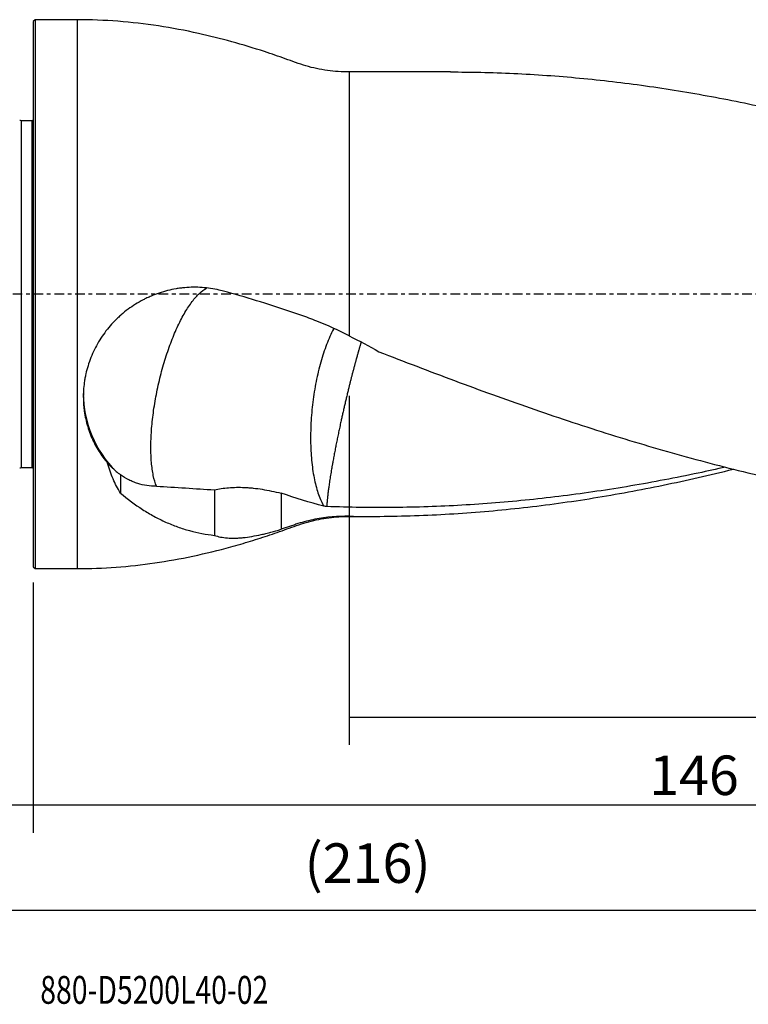
# Model space of a CAD drawing. Units: millimetres. Extents: x -97 to 176, y -81 to 31.
# Drawn here: x -2 to 81, y -81 to 31 of the extents above; entities that cross this region are included whole.
import ezdxf

# ---------------------------------------------------------------- set-up
doc = ezdxf.new("R2010")
doc.units = ezdxf.units.MM
doc.linetypes.add('CENTER', pattern=[47.5, 22, -8.5, 8.5, -8.5])
for name, color, linetype in [('1', 4, 'CONTINUOUS'), ('2', 7, 'CONTINUOUS'), ('SK1', 4, 'CONTINUOUS'), ('SK2', 7, 'CONTINUOUS'), ('SK4', 2, 'CENTER'), ('SK6', 5, 'CONTINUOUS')]:
    doc.layers.add(name, color=color, linetype=linetype)
doc.styles.add('DEFAULT', font='simplex.shx')
doc.dimstyles.get("Standard").update_dxf_attribs({"dimtxt": 0.18, "dimasz": 0.18, "dimexe": 0.18, "dimexo": 0.0625, "dimgap": 0.09, "dimtad": 1, "dimzin": 0, "dimdsep": 52, "dimtxsty": 'Standard', "dimcen": 0.09, "dimadec": 0, "dimazin": 0, "dimtfac": 1, "dimtdec": 4, "dimtofl": 0, "dimtmove": 0, "dimatfit": 3, "dimfxl": 1, "dimtolj": 1, "dimtzin": 0, "dimarcsym": 0})

# ---------------------------------------------------------------- blocks, each defined once
blk = doc.blocks.new('DimnDraft3D1')
at = {"layer": 'SK2'}
for p, q in [((-70, -21.5875), (-70, -73.29455)), ((146, -27.5875), (146, -73.29455)), ((-70, -70.11955), (146, -70.11955))]:
    blk.add_line(p, q, dxfattribs=at)
for points in [[(-70, -70.11955), (-65.825003, -69.193975), (-65.824997, -71.045125), (-70, -70.11955)], [(146, -70.11955), (141.825003, -71.045125), (141.824997, -69.193975), (146, -70.11955)]]:
    blk.add_solid(points, dxfattribs=at)
at = {"layer": 'SK2', "insert": (30.906579, -67.0258), "char_height": 4.5, "attachment_point": 7, "line_spacing_factor": 1.084337, "style": 'DEFAULT'}
blk.add_mtext('\\W01.000;\\fsimplex.shx,bigfont.shx;(216) ', dxfattribs=at)
blk = doc.blocks.new('DimnDraft3D2')
at = {"layer": 'SK2'}
for p, q in [((-70, -21.5875), (-70, -61.3258)), ((0, -32.8375), (0, -61.3258)), ((-70, -58.1508), (0, -58.1508))]:
    blk.add_line(p, q, dxfattribs=at)
for points in [[(-70, -58.1508), (-65.825003, -57.225225), (-65.824997, -59.076375), (-70, -58.1508)], [(0, -58.1508), (-4.174997, -59.076375), (-4.175003, -57.225225), (0, -58.1508)]]:
    blk.add_solid(points, dxfattribs=at)
at = {"layer": 'SK2', "insert": (-36.503947, -57.0258), "char_height": 4.5, "attachment_point": 7, "line_spacing_factor": 1.084337, "style": 'DEFAULT'}
blk.add_mtext('\\W01.000;\\fsimplex.shx,bigfont.shx;70 ', dxfattribs=at)
blk = doc.blocks.new('DimnDraft3D3')
at = {"layer": '2'}
for p, q in [((146, -27.5875), (146, -61.3258)), ((0, -32.8375), (0, -61.3258)), ((0, -58.1508), (146, -58.1508))]:
    blk.add_line(p, q, dxfattribs=at)
for points in [[(0, -58.1508), (4.174997, -57.225225), (4.175003, -59.076375), (0, -58.1508)], [(146, -58.1508), (141.825003, -59.076375), (141.824997, -57.225225), (146, -58.1508)]]:
    blk.add_solid(points, dxfattribs=at)
at = {"layer": '2', "insert": (70.169737, -57.0258), "char_height": 4.5, "attachment_point": 7, "line_spacing_factor": 1.084337, "style": 'DEFAULT'}
blk.add_mtext('\\W01.000;\\fsimplex.shx,bigfont.shx;146 ', dxfattribs=at)
blk = doc.blocks.new('DimnDraft3D4')
at = {"layer": 'SK2'}
for p, q in [((36, -11.5875), (36, -51.3258)), ((146, -27.5875), (146, -51.3258)), ((36, -48.1508), (146, -48.1508))]:
    blk.add_line(p, q, dxfattribs=at)
for points in [[(36, -48.1508), (40.174997, -47.225225), (40.175003, -49.076375), (36, -48.1508)], [(146, -48.1508), (141.825003, -49.076375), (141.824997, -47.225225), (146, -48.1508)]]:
    blk.add_solid(points, dxfattribs=at)
at = {"layer": 'SK2', "insert": (88.969079, -47.0258), "char_height": 4.5, "attachment_point": 7, "line_spacing_factor": 1.084337, "style": 'DEFAULT'}
blk.add_mtext('\\W01.000;\\fsimplex.shx,bigfont.shx;110 ', dxfattribs=at)

msp = doc.modelspace()

# ---------------------------------------------------------------- linework, layer by layer
at = {"layer": '1'}
for p, q in [((0.2, 31.25), (0, 31.05)), ((0, 31.05), (0, -31.05)), ((5, 31.25), (0.2, 31.25)), ((0.2, 31.25), (0.2, -31.25)), ((5, 31.25), (5, -31.25)), ((47.537, 25.3), (36, 25.3)), ((36, 25.3), (36, -4.742)), ((36, -25.3), (36, -25.284)), ((36, -25.3), (38.189, -25.3)), ((0, -31.05), (0.2, -31.25)), ((0.2, -31.25), (5, -31.25))]:
    msp.add_line(p, q, dxfattribs=at)
msp.add_ellipse((18.2, -11.291), major_axis=(12.5, 0), ratio=0.997711, start_param=3.1415782, end_param=-2.3490424, dxfattribs=at)
for points, knots in [([(36, 25.3), (35.163, 25.301), (33.507, 25.418), (31.051, 25.924), (28.717, 26.814), (25.911, 27.776), (22.618, 28.773), (18.585, 29.778), (14.262, 30.588), (9.644, 31.126), (6.552, 31.247), (5, 31.25)], [0, 0, 0, 0, 0.0785466, 0.1573079, 0.2358447, 0.3144605, 0.4378343, 0.5609781, 0.7073072, 0.853529, 1, 1, 1, 1]), ([(47.534, 25.3), (48.687, 25.3), (49.84, 25.287), (53.493, 25.206), (55.994, 25.09), (59.751, 24.826), (61.004, 24.723), (63.508, 24.488), (64.759, 24.356), (68.511, 23.915), (71.01, 23.563), (74.763, 22.952), (76.014, 22.734), (78.518, 22.272), (79.771, 22.028), (83.527, 21.256), (86.029, 20.691), (91.035, 19.467), (93.538, 18.809), (96.045, 18.109)], [0, 0, 0, 0, 0.0714233, 0.0714233, 0.2261861, 0.2261861, 0.3035675, 0.3035675, 0.3809489, 0.3809489, 0.5357117, 0.5357117, 0.6130931, 0.6130931, 0.6904744, 0.6904744, 0.8452372, 0.8452372, 1, 1, 1, 1]), ([(21.176, 0.473), (20.533, 0.62), (19.885, 0.714), (18.58, 0.803), (17.924, 0.797), (17.097, 0.723), (16.931, 0.705), (16.601, 0.663), (16.436, 0.638), (15.946, 0.555), (15.622, 0.487), (14.66, 0.246), (14.031, 0.036), (13.261, -0.291), (13.108, -0.36), (12.803, -0.503), (12.651, -0.579), (12.203, -0.812), (11.912, -0.979), (11.061, -1.511), (10.523, -1.908), (9.889, -2.46), (9.764, -2.573), (9.518, -2.805), (9.396, -2.924), (9.039, -3.288), (8.813, -3.538), (8.167, -4.311), (7.782, -4.855), (7.269, -5.715), (7.109, -6.009), (6.813, -6.611), (6.679, -6.914), (6.315, -7.832), (6.125, -8.455), (5.95, -9.244), (5.919, -9.403), (5.861, -9.721), (5.836, -9.881), (5.77, -10.359), (5.739, -10.676), (5.684, -11.619), (5.697, -12.24), (5.773, -13.006), (5.791, -13.158), (5.833, -13.463), (5.857, -13.614), (5.937, -14.064), (6.002, -14.358), (6.227, -15.225), (6.419, -15.782), (6.708, -16.453), (6.768, -16.586), (6.894, -16.849), (6.959, -16.98), (7.161, -17.366), (7.305, -17.616), (7.758, -18.345), (8.093, -18.802), (8.458, -19.232)], [0, 0, 0, 0, 0.0625, 0.0625, 0.125, 0.125, 0.140625, 0.140625, 0.15625, 0.15625, 0.1875, 0.1875, 0.25, 0.25, 0.265625, 0.265625, 0.28125, 0.28125, 0.3125, 0.3125, 0.375, 0.375, 0.390625, 0.390625, 0.40625, 0.40625, 0.4375, 0.4375, 0.5, 0.5, 0.53125, 0.53125, 0.5625, 0.5625, 0.625, 0.625, 0.640625, 0.640625, 0.65625, 0.65625, 0.6875, 0.6875, 0.75, 0.75, 0.765625, 0.765625, 0.78125, 0.78125, 0.8125, 0.8125, 0.875, 0.875, 0.890625, 0.890625, 0.90625, 0.90625, 0.9375, 0.9375, 1, 1, 1, 1]), ([(14.021, -21.858), (13.885, -21.505), (13.769, -21.098), (13.583, -20.193), (13.513, -19.694), (13.418, -18.618), (13.395, -18.042), (13.395, -16.827), (13.419, -16.189), (13.513, -14.872), (13.584, -14.192), (13.771, -12.811), (13.886, -12.109), (14.159, -10.705), (14.316, -10.002), (14.667, -8.616), (14.86, -7.933), (15.279, -6.606), (15.504, -5.963), (15.977, -4.735), (16.227, -4.151), (16.742, -3.058), (17.008, -2.55), (17.549, -1.624), (17.825, -1.207), (18.376, -0.477), (18.652, -0.163), (19.198, 0.351), (19.467, 0.552), (19.733, 0.696), (19.737, 0.699), (19.741, 0.701)], [0, 0, 0, 0, 0.0713419, 0.0713419, 0.1426839, 0.1426839, 0.2140258, 0.2140258, 0.2853678, 0.2853678, 0.3567097, 0.3567097, 0.4280516, 0.4280516, 0.4993936, 0.4993936, 0.5707355, 0.5707355, 0.6420775, 0.6420775, 0.7134194, 0.7134194, 0.7847613, 0.7847613, 0.8561033, 0.8561033, 0.9274452, 0.9274452, 0.9987872, 0.9987872, 1, 1, 1, 1]), ([(36, -4.742), (34.775, -4.119), (33.545, -3.567), (31.708, -2.833), (31.098, -2.604), (30.337, -2.335), (30.186, -2.282), (29.882, -2.178), (29.731, -2.127), (29.276, -1.975), (28.973, -1.874), (26.232, -0.968), (23.74, -0.199), (21.176, 0.473)], [0, 0, 0, 0, 0.25, 0.25, 0.375, 0.375, 0.40625, 0.40625, 0.4375, 0.4375, 0.5, 0.5, 1, 1, 1, 1]), ([(34.241, -3.888), (34.224, -3.92), (34.207, -3.952), (33.919, -4.511), (33.661, -5.095), (33.181, -6.354), (32.959, -7.03), (32.56, -8.448), (32.382, -9.191), (32.078, -10.717), (31.952, -11.501), (31.754, -13.079), (31.683, -13.874), (31.598, -15.446), (31.585, -16.224), (31.617, -17.734), (31.663, -18.467), (31.81, -19.86), (31.913, -20.52), (32.17, -21.745), (32.326, -22.31), (32.684, -23.322), (32.887, -23.77), (33.11, -24.151)], [0, 0, 0, 0, 0.0060878, 0.0060878, 0.105479, 0.105479, 0.2048702, 0.2048702, 0.3042614, 0.3042614, 0.4036527, 0.4036527, 0.5030439, 0.5030439, 0.6024351, 0.6024351, 0.7018263, 0.7018263, 0.8012176, 0.8012176, 0.9006088, 0.9006088, 1, 1, 1, 1]), ([(39.376, -6.546), (40.816, -7.108), (42.254, -7.665), (45.128, -8.764), (46.565, -9.307), (50.873, -10.911), (53.743, -11.95), (58.053, -13.447), (59.49, -13.936), (62.367, -14.892), (63.807, -15.358), (68.122, -16.718), (70.996, -17.571), (76.741, -19.164), (79.612, -19.904), (83.924, -20.917), (85.362, -21.239), (88.241, -21.848), (89.679, -22.136), (92.554, -22.675), (93.99, -22.928), (96.144, -23.278), (96.862, -23.39), (98.298, -23.605), (99.015, -23.708), (100.451, -23.905), (101.169, -23.998), (102.605, -24.176), (103.323, -24.26), (105.477, -24.497), (106.913, -24.637), (108.351, -24.757)], [0, 0, 0, 0, 0.0625, 0.0625, 0.125, 0.125, 0.25, 0.25, 0.3125, 0.3125, 0.375, 0.375, 0.5, 0.5, 0.625, 0.625, 0.6875, 0.6875, 0.75, 0.75, 0.8125, 0.8125, 0.84375, 0.84375, 0.875, 0.875, 0.90625, 0.90625, 0.9375, 0.9375, 1, 1, 1, 1]), ([(9.94, -22.639), (9.616, -22.132), (9.338, -21.592), (8.85, -20.455), (8.64, -19.858), (8.458, -19.232)], [0, 0, 0, 0, 0.5, 0.5, 1, 1, 1, 1]), ([(78.874, -19.687), (77.842, -19.922), (76.808, -20.148), (74.491, -20.638), (73.208, -20.896), (69.359, -21.631), (66.794, -22.067), (62.947, -22.636), (61.664, -22.812), (59.098, -23.134), (57.814, -23.281), (55.245, -23.544), (53.96, -23.662), (51.392, -23.867), (50.109, -23.955), (46.261, -24.174), (43.697, -24.261), (38.569, -24.313), (36.004, -24.277), (33.436, -24.18)], [0, 0, 0, 0, 0.0681135, 0.0681135, 0.1528305, 0.1528305, 0.3222644, 0.3222644, 0.4069813, 0.4069813, 0.4916983, 0.4916983, 0.5764152, 0.5764152, 0.6611322, 0.6611322, 0.8305661, 0.8305661, 1, 1, 1, 1]), ([(36, -25.284), (38.653, -25.322), (41.302, -25.291), (46.597, -25.093), (49.245, -24.926), (53.218, -24.577), (54.543, -24.444), (57.195, -24.145), (58.522, -23.979), (62.505, -23.434), (65.156, -23.006), (70.457, -22.03), (73.106, -21.481), (77.085, -20.573), (78.412, -20.256), (79.753, -19.923), (79.766, -19.919), (79.78, -19.916)], [0, 0, 0, 0, 0.1816489, 0.1816489, 0.3632978, 0.3632978, 0.4541223, 0.4541223, 0.5449468, 0.5449468, 0.7265957, 0.7265957, 0.9082446, 0.9082446, 0.9990691, 0.9990691, 1, 1, 1, 1]), ([(14.021, -21.858), (13.653, -21.866), (13.292, -21.844), (12.584, -21.743), (12.236, -21.664), (11.723, -21.502), (11.553, -21.441), (11.217, -21.302), (11.051, -21.226), (10.561, -20.975), (10.245, -20.779), (9.94, -20.555)], [0, 0, 0, 0, 0.25, 0.25, 0.5, 0.5, 0.625, 0.625, 0.75, 0.75, 1, 1, 1, 1]), ([(20.64, -22.28), (21.136, -22.169), (21.673, -22.084), (22.822, -21.987), (23.433, -21.975), (24.242, -22.012), (24.406, -22.022), (24.736, -22.047), (24.902, -22.062), (25.405, -22.115), (25.746, -22.161), (26.786, -22.326), (27.5, -22.475), (28.236, -22.657)], [0, 0, 0, 0, 0.25, 0.25, 0.5, 0.5, 0.5625, 0.5625, 0.625, 0.625, 0.75, 0.75, 1, 1, 1, 1]), ([(9.94, -22.639), (10.753, -23.337), (11.588, -23.96), (12.659, -24.648), (12.875, -24.781), (13.309, -25.039), (13.528, -25.163), (14.187, -25.521), (14.631, -25.741), (15.526, -26.143), (15.978, -26.325), (16.892, -26.653), (17.353, -26.798), (18.745, -27.176), (19.685, -27.353), (20.64, -27.457)], [0, 0, 0, 0, 0.25, 0.25, 0.3125, 0.3125, 0.375, 0.375, 0.5, 0.5, 0.625, 0.625, 0.75, 0.75, 1, 1, 1, 1]), ([(5, -31.25), (6.482, -31.247), (9.433, -31.137), (13.843, -30.646), (18.208, -29.862), (21.837, -28.977), (24.75, -28.13), (26.971, -27.42), (29.167, -26.637), (31.365, -25.843), (33.668, -25.404), (35.218, -25.3), (36, -25.3)], [0, 0, 0, 0, 0.1398221, 0.2793992, 0.4190521, 0.5589563, 0.6323664, 0.7058524, 0.7793994, 0.8528461, 0.9265384, 1, 1, 1, 1]), ([(36, -25.284), (34.694, -25.266), (33.388, -25.375), (31.443, -25.757), (30.798, -25.921), (29.995, -26.175), (29.835, -26.229), (29.514, -26.339), (29.355, -26.394), (28.875, -26.556), (28.555, -26.661), (28.236, -26.764)], [0, 0, 0, 0, 0.5, 0.5, 0.75, 0.75, 0.8125, 0.8125, 0.875, 0.875, 1, 1, 1, 1]), ([(20.64, -27.457), (21.081, -27.615), (21.57, -27.713), (22.385, -27.776), (22.67, -27.783), (23.12, -27.773), (23.274, -27.766), (23.588, -27.746), (23.747, -27.732), (24.556, -27.648), (25.241, -27.531), (26.145, -27.329), (26.328, -27.286), (26.7, -27.195), (26.888, -27.146), (27.458, -26.994), (27.844, -26.883), (28.236, -26.764)], [0, 0, 0, 0, 0.25, 0.25, 0.375, 0.375, 0.4375, 0.4375, 0.5, 0.5, 0.75, 0.75, 0.8125, 0.8125, 0.875, 0.875, 1, 1, 1, 1])]:
    msp.add_open_spline(points, degree=3, knots=knots, dxfattribs=at)
msp.add_rational_spline([(37.374, -5.395), (37.144, -6.157), (36.9, -7.003), (36.65, -7.917), (36.001, -10.397), (35.604, -12.02), (35.234, -13.641), (34.325, -17.884), (33.783, -20.77), (33.499, -22.921), (33.436, -24.18)], [0.998353035152, 0.997281466894, 0.996102290226, 0.995512701892, 0.995512701892, 0.997008467928, 1, 1, 0.990093982297, 0.997321099509, 0.999517027053], degree=4, knots=[0, 0, 0, 0, 0, 0.1821096, 0.1821096, 0.1821096, 0.4721713, 0.4721713, 0.4721713, 1, 1, 1, 1, 1], dxfattribs=at)
for points, degree in [([(36, -4.742), (37.14, -5.322), (38.265, -5.926), (39.376, -6.546)], 3), ([(9.425, -20.172), (9.069, -19.864), (8.748, -19.549), (8.458, -19.232)], 3), ([(9.425, -20.172), (9.586, -20.312), (9.758, -20.439), (9.94, -20.555)], 3), ([(9.94, -20.555), (9.94, -21.597), (9.94, -22.639)], 2), ([(14.021, -21.858), (16.244, -21.992), (18.455, -22.139), (20.64, -22.28)], 3), ([(20.64, -22.28), (20.64, -24.005), (20.64, -25.731), (20.64, -27.457)], 3), ([(33.11, -24.151), (31.485, -23.701), (29.858, -23.211), (28.236, -22.657)], 3), ([(28.236, -22.657), (28.236, -24.71), (28.236, -26.764)], 2), ([(33.436, -24.18), (33.327, -24.172), (33.218, -24.162), (33.11, -24.151)], 3)]:
    msp.add_open_spline(points, degree=degree, dxfattribs=at)
at = {"layer": 'SK1'}
for p, q in [((-0.15, 19.75), (-1.384, 19.75)), ((-1.384, 19.75), (-1.384, -19.75)), ((-0.15, 19.75), (-0.15, -19.75)), ((-1.384, -19.75), (-0.15, -19.75))]:
    msp.add_line(p, q, dxfattribs=at)
at = {"layer": 'SK1', "extrusion": (0, 0, -1)}
for centre, start, end in [((1.384, 20.15), 270, 295), ((0.15, 20.15), 247.97569, 270), ((1.384, -20.15), 65, 90), ((0.15, -20.15), 90, 112.02431)]:
    msp.add_arc(centre, 0.4, start, end, dxfattribs=at)
at = {"layer": 'SK4', "ltscale": 0.05}
msp.add_line((146, 0), (-70, 0), dxfattribs=at)

# ---------------------------------------------------------------- texts
at = {"layer": 'SK6', "insert": (0.794, -80.794), "char_height": 3.175, "attachment_point": 7, "line_spacing_factor": 1.084337, "style": 'DEFAULT'}
msp.add_mtext('\\W00.747;\\fsimplex.shx,bigfont.shx;880-D5200L40-02 ', dxfattribs=at)

# ---------------------------------------------------------------- dimensions: what is measured, and where the dimension line sits
at = {"layer": '2', "lineweight": -3}
dim = msp.add_linear_dim(base=(146, -58.151), p1=(0, -32.837), p2=(146, -27.587), dimstyle='Standard', override={"dimtxt": 4.5, "dimasz": 4.175, "dimexe": 3.175, "dimexo": 1.5875, "dimgap": 2.25, "dimtad": 1, "dimtih": 0, "dimdec": 1, "dimzin": 8, "dimpost": '<>', "dimtxsty": 'DEFAULT', "dimsah": 1, "dimclrd": 9, "dimclre": 150, "dimclrt": 43, "dimtm": -0.005, "dimtdec": 2, "dimtofl": 1, "dimtmove": 0}, dxfattribs=at)
dim.commit()
dim.dimension.update_dxf_attribs({"geometry": 'DimnDraft3D3', "text_midpoint": (73, -58.151)})
at = {"layer": 'SK2', "lineweight": -3}
for base, p1, p2, picture, middle in [((146, -48.151), (36, -11.588), (146, -27.587), 'DimnDraft3D4', (91, -48.151)), ((146, -70.12), (-70, -21.587), (146, -27.587), 'DimnDraft3D1', (38, -70.12)), ((0, -58.151), (-70, -21.587), (0, -32.837), 'DimnDraft3D2', (-35, -58.151))]:
    dim = msp.add_linear_dim(base=base, p1=p1, p2=p2, dimstyle='Standard', override={"dimtxt": 4.5, "dimasz": 4.175, "dimexe": 3.175, "dimexo": 1.5875, "dimgap": 2.25, "dimtad": 1, "dimtih": 0, "dimdec": 1, "dimzin": 8, "dimpost": '<>', "dimtxsty": 'DEFAULT', "dimsah": 1, "dimclrd": 9, "dimclre": 150, "dimclrt": 43, "dimtm": -0.005, "dimtdec": 2, "dimtofl": 1, "dimtmove": 0}, dxfattribs=at)
    dim.commit()
    dim.dimension.update_dxf_attribs({"geometry": picture, "text_midpoint": middle})

doc.saveas('drawing.dxf')
